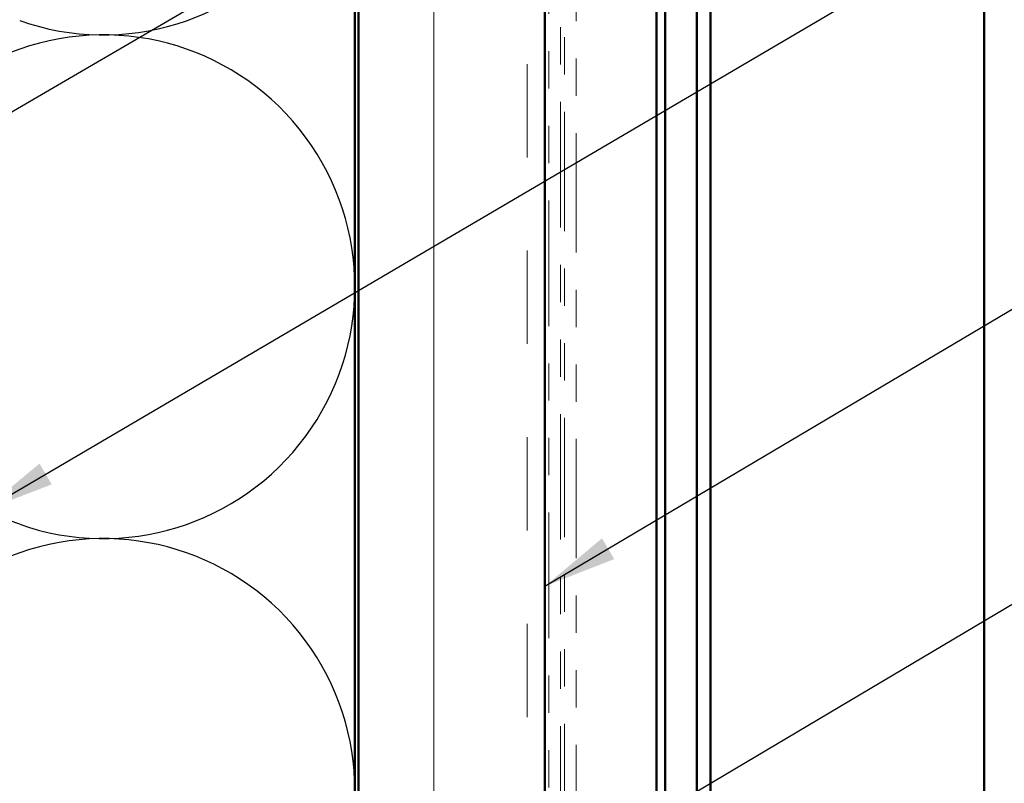
# Model space of a CAD drawing. Units: inches. Extents: x 0.6 to 33.4, y 0.6 to 21.4.
# Drawn here: x 6.4 to 9, y 12.3 to 14.4 of the extents above; entities that cross this region are included whole.
import ezdxf

# ---------------------------------------------------------------- set-up
doc = ezdxf.new("R2010")
doc.units = ezdxf.units.IN
doc.header["$LTSCALE"] = 2
doc.header["$MEASUREMENT"] = 0
doc.linetypes.add('DOUBLE_DASH_CHAIN', pattern=[1.2403, 0.6614, -0.0827, 0.1654, -0.0827, 0.1654, -0.0827])
for name, color, linetype, lineweight in [('Hatch (ANSI)', 7, 'Continuous', 18), ('Sketch Geometry (ANSI)', 7, 'Continuous', 25), ('Symbol (ANSI)', 7, 'Continuous', 25), ('Visible (ANSI)', 7, 'Continuous', 50)]:
    doc.layers.add(name, color=color, linetype=linetype, lineweight=lineweight)
doc.styles.add('Note Text (ANSI)', font='tahoma.ttf')
doc.dimstyles.new('Default (ANSI)$7', dxfattribs={"dimscale": 2, "dimtxt": 0.12, "dimasz": 0.098425, "dimexe": 0.125, "dimexo": 0.0625, "dimgap": 0.031496, "dimtad": 0, "dimtih": 1, "dimtoh": 1, "dimrnd": 1e-08, "dimzin": 4, "dimdsep": 46, "dimtxsty": 'Note Text (ANSI)', "dimcen": 0.09, "dimdle": 0.393701, "dimclrd": 256, "dimclre": 256, "dimclrt": 256, "dimadec": 0, "dimazin": 1, "dimtfac": 1, "dimtofl": 0, "dimtmove": 0, "dimatfit": 3, "dimfxl": 1, "dimtolj": 1, "dimtzin": 4, "dimlwd": -1, "dimlwe": -1, "dimarcsym": 0})

msp = doc.modelspace()

# ---------------------------------------------------------------- hatches: boundary and pattern name
at = {"layer": 'Hatch (ANSI)', "true_color": 0x804000}
h = msp.add_hatch(dxfattribs=at)
h.set_pattern_fill('INSUL', color=36, scale=2, angle=90, style=0, pattern_type=2)
h.paths.add_polyline_path([(7.79838, 19.74008), (7.79838, 7.0987), (7.29838, 7.0987), (7.29838, 19.74008)])

# ---------------------------------------------------------------- linework, layer by layer
at = {"layer": 'Sketch Geometry (ANSI)', "color": 150, "true_color": 0x0080ff}
for p, q in [((6.38946, 14.29048), (4.6873, 13.69193)), ((6.38946, 13.01693), (4.6873, 13.61548)), ((6.38946, 12.94048), (4.6873, 12.34193))]:
    msp.add_line(p, q, dxfattribs=at)
for centre in [(6.61338, 15.0037), (6.61338, 13.6537), (6.61338, 12.3037)]:
    msp.add_arc(centre, 0.675, 250.6261, 109.3739, dxfattribs=at)
at = {"layer": 'Visible (ANSI)', "color": 150, "true_color": 0x0080ff}
msp.add_line((7.28838, 19.74008), (7.28838, 11.6287), dxfattribs=at)
at = {"layer": 'Visible (ANSI)', "color": 36, "true_color": 0x804000}
for p, q in [((7.29838, 7.0987), (7.29838, 19.74008)), ((7.79838, 19.74008), (7.79838, 7.0987))]:
    msp.add_line(p, q, dxfattribs=at)
at = {"layer": 'Visible (ANSI)', "color": 30, "linetype": 'DOUBLE_DASH_CHAIN', "lineweight": 18, "ltscale": 0.254361, "true_color": 0xff8000}
for p, q in [((7.80838, 19.74008), (7.80838, 7.1207)), ((7.84038, 7.1207), (7.84038, 19.74008))]:
    msp.add_line(p, q, dxfattribs=at)
at = {"layer": 'Visible (ANSI)', "color": 5, "true_color": 0x0000ff}
for p, q in [((8.12038, 9.0567), (8.12038, 19.74008)), ((8.20575, 9.0567), (8.20575, 19.74008)), ((8.24215, 19.74008), (8.24215, 9.0567)), ((8.97613, 19.74008), (8.97613, 9.0567)), ((8.09788, 11.82671), (8.09788, 14.92368))]:
    msp.add_line(p, q, dxfattribs=at)
at = {"layer": 'Visible (ANSI)', "color": 30, "linetype": 'DOUBLE_DASH_CHAIN', "lineweight": 18, "ltscale": 0.241877, "true_color": 0xff8000}
msp.add_line((7.85038, 12.1624), (7.85038, 18.1624), dxfattribs=at)
at = {"layer": 'Visible (ANSI)', "color": 30, "linetype": 'DOUBLE_DASH_CHAIN', "lineweight": 18, "ltscale": 0.241507, "true_color": 0xff8000}
msp.add_line((7.88238, 18.1624), (7.88238, 12.17158), dxfattribs=at)

# ---------------------------------------------------------------- leaders
at = {"layer": 'Symbol (ANSI)', "annotation_type": 0, "has_hookline": 1, "hookline_direction": 0}
for points, text_width in [([(3.77838, 12.61272), (10.2478, 16.38421), (10.44465, 16.38421)], 1.98995), ([(6.28922, 13.05218), (10.2213, 15.35874), (10.41815, 15.35874)], 1.40083), ([(7.79838, 12.85124), (10.21508, 14.28289), (10.41193, 14.28289)], 2.86872), ([(7.91064, 12.12636), (10.21014, 13.49035), (10.40699, 13.49035)], 2.27831), ([(8.03038, 11.4792), (10.20809, 12.77287), (10.40494, 12.77287)], 4.44282)]:
    msp.add_leader(points, dimstyle='Default (ANSI)$7', override={"dimtad": 0}, dxfattribs=dict(at, text_width=text_width))

doc.saveas('drawing.dxf')
